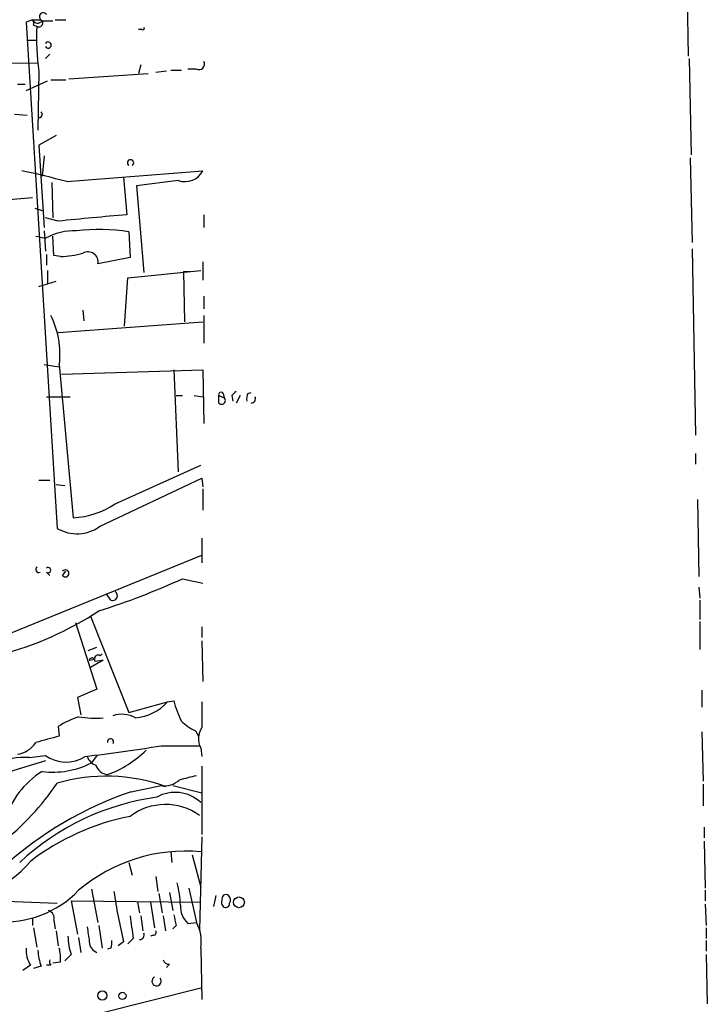
# Model space of a CAD drawing. Extents: x 11 to 193809, y -56361 to 898.
# Drawn here: x 816 to 871, y 722 to 800 of the extents above; entities that cross this region are included whole.
import ezdxf

# ---------------------------------------------------------------- set-up
doc = ezdxf.new("R2010")
doc.units = 0
doc.header["$MEASUREMENT"] = 0
doc.layers.add('MAIN', color=5, linetype='CONTINUOUS')

msp = doc.modelspace()

# ---------------------------------------------------------------- linework, layer by layer
at = {"layer": 'MAIN'}
for p, q in [((868.8493, 807.5507), (869.0187, 797.2213)), ((817.2027, 800.1), (816.6947, 799.9307)), ((816.6947, 799.9307), (819.15, 759.8833)), ((817.2027, 800.1), (817.88, 800.1)), ((817.9647, 800.0153), (818.8113, 800.0153)), ((818.9807, 800.1), (819.8273, 800.1)), ((817.2873, 799.6767), (817.5413, 799.592)), ((825.8387, 799.338), (825.5847, 799.338)), ((816.864, 798.4913), (817.5413, 798.4913)), ((818.2187, 797.052), (818.5573, 797.3907)), ((811.6147, 796.6287), (817.626, 796.7133)), ((869.1033, 797.052), (869.2727, 789.432)), ((817.7107, 796.036), (817.626, 791.3793)), ((820.0813, 795.4433), (826.3467, 795.8667)), ((825.754, 796.544), (825.5847, 795.8667)), ((827.786, 796.036), (826.9393, 795.9513)), ((828.1247, 796.1207), (828.9713, 796.1207)), ((830.1567, 796.2053), (829.4793, 796.2053)), ((816.0173, 795.02), (816.61, 795.02)), ((816.6947, 794.512), (818.388, 795.274)), ((818.642, 795.3587), (819.8273, 795.3587)), ((815.7633, 792.6493), (816.7793, 792.5647)), ((819.0653, 790.956), (817.7107, 790.194)), ((817.7107, 790.194), (818.134, 783.6747)), ((818.134, 789.3473), (817.9647, 787.7387)), ((869.188, 789.178), (869.3573, 782.4893)), ((819.912, 787.3153), (830.6647, 788.162)), ((818.7267, 787.2307), (818.8113, 784.4367)), ((824.3993, 787.654), (824.6533, 784.6907)), ((828.7173, 787.4), (825.4153, 786.9767)), ((825.4153, 786.9767), (826.008, 780.1187)), ((813.9853, 785.7913), (817.2027, 786.0453)), ((817.372, 785.1987), (817.9647, 785.0293)), ((819.2347, 784.1827), (818.2187, 784.4367)), ((830.7493, 784.6907), (830.7493, 783.6747)), ((818.134, 783.4207), (818.2187, 781.812)), ((824.8227, 783.336), (824.9073, 781.304)), ((817.4567, 782.9973), (818.2187, 782.828)), ((818.896, 781.4733), (818.8113, 782.9973)), ((869.3573, 781.9813), (869.6113, 767.2493)), ((818.3033, 781.558), (818.3033, 780.7113)), ((819.404, 781.3887), (818.896, 781.4733)), ((824.9073, 781.304), (822.3673, 780.796)), ((818.388, 780.288), (818.388, 779.1873)), ((824.738, 779.6953), (830.4953, 780.288)), ((830.6647, 780.9653), (830.6647, 779.526)), ((817.7107, 779.018), (819.0653, 779.4413)), ((824.484, 775.8853), (824.738, 779.6953)), ((829.1407, 780.2033), (829.6487, 780.2033)), ((829.1407, 780.2033), (829.2253, 776.224)), ((830.7493, 778.256), (830.7493, 777.24)), ((821.182, 777.1553), (821.2667, 776.3087)), ((830.7493, 776.732), (830.7493, 774.5307)), ((819.2347, 775.3773), (830.6647, 776.224)), ((818.134, 772.8373), (819.3193, 772.668)), ((819.3193, 772.8373), (820.42, 760.73)), ((819.4887, 772.0753), (830.6647, 772.414)), ((828.3787, 772.414), (828.7173, 764.3707)), ((830.6647, 772.414), (830.7493, 768.1807)), ((818.3033, 770.2973), (820.166, 770.2973)), ((828.548, 770.382), (829.056, 770.382)), ((829.9873, 770.382), (830.6647, 770.2973)), ((831.9347, 770.382), (832.358, 770.2127)), ((831.9347, 769.7893), (831.9347, 770.382)), ((832.2733, 770.5513), (832.358, 770.2127)), ((832.9507, 770.382), (833.0353, 769.9587)), ((833.628, 770.382), (833.2893, 769.7893)), ((834.2207, 770.5513), (834.4747, 770.636)), ((869.6113, 765.81), (869.6113, 764.9633)), ((823.722, 761.8307), (830.4953, 764.8787)), ((817.7107, 763.6933), (818.5573, 763.6933)), ((819.0653, 763.3547), (819.7427, 763.27)), ((822.5367, 760.0527), (830.58, 763.8627)), ((830.58, 763.8627), (830.6647, 763.1853)), ((830.6647, 763.016), (830.6647, 761.3227)), ((869.7807, 762.1693), (869.8653, 756.0733)), ((830.58, 759.1213), (830.58, 757.174)), ((814.578, 751.2473), (830.58, 757.7667)), ((818.3033, 756.412), (818.5573, 756.158)), ((819.5733, 756.158), (819.8273, 756.4967)), ((829.056, 755.904), (830.6647, 755.5653)), ((823.3833, 754.2107), (823.0447, 754.7187)), ((869.8653, 755.2267), (869.95, 754.38)), ((869.95, 754.2107), (869.95, 752.6867)), ((820.5893, 752.4327), (822.2827, 747.1833)), ((821.7747, 752.9407), (824.8227, 745.3207)), ((869.95, 752.5173), (869.95, 750.316)), ((830.58, 752.094), (830.58, 751.2473)), ((830.58, 750.9933), (830.6647, 747.776)), ((821.6053, 750.2313), (822.2827, 750.4853)), ((821.6053, 750.2313), (822.2827, 750.4853)), ((822.5367, 749.808), (822.706, 749.9773)), ((821.69, 749.4693), (822.1133, 749.554)), ((822.7907, 749.4693), (821.7747, 748.8767)), ((822.1133, 749.3847), (822.7907, 749.4693)), ((822.2827, 747.1833), (820.7587, 746.506)), ((870.1193, 747.0987), (870.1193, 745.744)), ((820.7587, 746.506), (821.0127, 745.1513)), ((824.8227, 745.3207), (827.8707, 746.1673)), ((827.8707, 746.1673), (827.6167, 745.9133)), ((827.8707, 746.1673), (828.3787, 746.252)), ((830.58, 746.1673), (830.58, 744.1353)), ((819.2347, 744.22), (819.3193, 743.458)), ((830.072, 743.8813), (830.326, 743.458)), ((870.1193, 743.7967), (870.204, 739.902)), ((827.3627, 742.696), (830.4107, 742.696)), ((830.4953, 742.5267), (830.58, 741.8493)), ((818.2187, 741.5107), (813.816, 740.156)), ((816.9487, 741.7647), (818.2187, 741.934)), ((822.2827, 741.934), (821.8593, 741.3413)), ((830.58, 741.0873), (830.58, 735.6687)), ((824.992, 739.0553), (827.3627, 739.5633)), ((827.3627, 739.5633), (827.7013, 739.4787)), ((828.294, 739.5633), (830.58, 738.9707)), ((870.204, 739.648), (870.204, 737.9547)), ((870.2887, 736.2613), (870.2887, 735.4147)), ((830.58, 735.4993), (830.4107, 728.1333)), ((870.2887, 735.1607), (870.3733, 731.4353)), ((828.1247, 734.314), (828.2093, 733.4673)), ((829.818, 734.06), (830.4953, 731.52)), ((824.8227, 733.4673), (825.0767, 732.4513)), ((826.9393, 732.3667), (827.1087, 731.1813)), ((821.8593, 731.3507), (822.3673, 728.726)), ((829.564, 731.4353), (830.1567, 728.726)), ((870.3733, 731.266), (870.3733, 730.4193)), ((807.974, 730.6733), (819.15, 730.25)), ((820.2507, 730.4193), (820.7587, 727.7947)), ((820.2507, 730.4193), (830.4953, 730.3347)), ((827.1933, 731.012), (827.4473, 729.488)), ((828.04, 731.0967), (828.294, 729.6573)), ((831.6807, 730.8427), (831.5113, 729.996)), ((825.5, 730.3347), (825.6693, 729.488)), ((826.516, 730.3347), (826.8547, 728.3027)), ((870.3733, 730.1653), (870.458, 728.472)), ((817.2027, 729.0647), (817.2027, 728.472)), ((818.896, 728.8953), (818.9807, 728.218)), ((825.754, 729.234), (825.9233, 728.0487)), ((827.532, 729.234), (827.7013, 728.0487)), ((817.2873, 728.3027), (817.5413, 726.7787)), ((819.0653, 728.0487), (819.2347, 726.8633)), ((822.452, 728.472), (822.706, 726.694)), ((828.548, 728.472), (828.294, 728.218)), ((829.4793, 728.6413), (830.1567, 728.726)), ((870.458, 728.3027), (870.458, 727.456)), ((820.8433, 727.5407), (821.0127, 726.3553)), ((825.1613, 727.456), (824.738, 727.0327)), ((826.77, 727.71), (826.516, 727.6253)), ((870.458, 727.2867), (870.458, 726.44)), ((823.3833, 726.694), (823.1293, 726.6093)), ((824.3993, 727.202), (823.976, 726.8633)), ((830.4953, 726.694), (830.58, 722.63)), ((820.2507, 726.186), (819.7427, 725.678)), ((870.458, 726.186), (870.5427, 722.2913)), ((817.0333, 725.3393), (816.4407, 724.916)), ((817.88, 725.2547), (817.2873, 725.0853)), ((818.642, 725.3393), (818.3033, 725.3393)), ((819.404, 725.5933), (818.8113, 725.5087)), ((828.04, 725.424), (827.786, 725.17)), ((816.6947, 720.09), (830.4953, 723.5613))]:
    msp.add_line(p, q, dxfattribs=at)
for centre, radius in [((833.5221, 730.3136), 0.4285), ((822.7136, 722.9456), 0.3618), ((824.3086, 722.9143), 0.2843)]:
    msp.add_circle(centre, radius, dxfattribs=at)
for centre, radius, start, end in [((818.0493, 800.354), 0.3053, 33.684862, 236.315138), ((817.6106, 800.3001), 0.4543, 206.130787, 321.190538), ((816.822, 799.8038), 0.4824, 344.721961, 37.88436), ((817.7107, 799.846), 0.3053, 236.299523, 56.315138), ((835.402, 798.6608), 17.885, 177.015483, 188.439222), ((825.9234, 799.4227), 0.1196, 225, 45), ((818.4304, 798.1103), 0.2469, 210.959776, 149.040224), ((830.3514, 796.6032), 0.443, 243.926622, 26.084995), ((817.7145, 792.6301), 0.2509, 249.347745, 48.732448), ((824.9497, 788.797), 0.2469, 300.959776, 239.040224), ((798.4924, 705.2473), 84.8172, 75.372226, 77.841724), ((829.2555, 788.8939), 1.5879, 250.187679, 332.553868), ((866.073, 313.7328), 472.7758, 95.026104, 95.685669), ((820.486, 778.8177), 4.6069, 87.661172, 119.482479), ((822.4487, 768.7), 14.8273, 80.786705, 96.874296), ((819.108, 789.8108), 8.4273, 272.012868, 284.247146), ((821.5894, 780.96), 0.795, 348.09501, 120.826564), ((812.6456, 773.683), 6.7271, 352.777898, 26.95205), ((832.104, 770.4667), 0.1893, 26.551512, 206.578587), ((832.1464, 770.001), 0.2993, 225, 45.013536), ((917.7824, 685.9139), 119.7133, 134.893835, 135.123052), ((835.0659, 770.1281), 0.9452, 153.402419, 190.324365), ((834.4534, 770.1703), 0.3817, 273.199819, 19.436704), ((820.124, 767.1212), 6.3981, 272.651684, 304.219109), ((820.7145, 762.5436), 3.0862, 239.540573, 306.187068), ((817.7068, 756.6468), 0.2508, 131.282618, 290.652255), ((818.4303, 756.5813), 0.2117, 233.124688, 126.859073), ((819.7956, 756.3273), 0.2795, 217.292298, 142.691393), ((805.2393, 807.9723), 57.2568, 287.495008, 294.579957), ((823.5338, 754.5588), 0.3792, 246.618902, 60.243874), ((807.7954, 775.7833), 26.7851, 266.5767, 303.174621), ((822.3673, 749.6104), 0.2602, 49.39393, 192.519254), ((821.9017, 749.4271), 0.2159, 348.66924, 168.726505), ((824.9636, 748.8065), 3.9264, 275.364724, 317.765379), ((834.9829, 747.7713), 6.7767, 192.955517, 207.489194), ((824.2597, 743.0714), 2.1168, 59.605817, 109.5109), ((823.0326, 738.2815), 7.0491, 108.094121, 122.600485), ((822.198, 753.6998), 8.8224, 261.167184, 273.852091), ((831.6701, 747.3658), 3.8335, 225.250475, 245.362339), ((831.9455, 743.2569), 1.6236, 147.247599, 206.726021), ((815.6507, 744.1633), 2.1757, 279.700436, 326.106156), ((945.3879, 277.5544), 482.6587, 105.141049, 105.370232), ((823.3622, 743.0135), 0.2414, 322.11877, 195.250955), ((806.3128, 870.3826), 129.4101, 276.673312, 279.361352), ((820.2334, 748.3019), 8.4064, 290.150403, 314.996626), ((816.5767, 736.6364), 5.1417, 85.851108, 146.441283), ((818.8104, 747.3372), 6.7266, 262.777362, 296.953221), ((819.8464, 744.1616), 2.7589, 233.844523, 303.057039), ((822.4944, 742.1457), 1.0178, 196.930557, 253.069443), ((821.5895, 734.8312), 6.8674, 121.85893, 163.607305), ((823.2624, 741.5227), 1.1207, 198.23609, 263.178751), ((801.0664, 752.1097), 21.9136, 308.631592, 325.611001), ((823.0356, 726.4752), 13.8152, 70.261841, 106.335171), ((827.6691, 741.1799), 1.6454, 259.267827, 313.515042), ((914.1234, 401.5048), 349.0698, 103.918658, 104.147857), ((834.3246, 711.6623), 28.9391, 108.813611, 132.116922), ((828.4729, 736.0687), 2.9444, 46.618343, 119.477215), ((829.7745, 718.908), 19.9149, 97.938668, 133.023215), ((827.7168, 733.394), 4.6569, 54.657119, 127.106122), ((828.5618, 718.5202), 18.9436, 101.122909, 127.486069), ((829.3114, 721.2568), 13.1108, 84.819142, 130.232278), ((811.4733, 738.0636), 7.1602, 253.985906, 320.942783), ((815.0289, 736.8217), 8.042, 264.971409, 316.303406), ((864.7147, 736.9846), 41.4853, 188.041369, 193.639303), ((820.4646, 729.7847), 8.4273, 2.012868, 14.247146), ((832.5133, 730.2923), 0.3875, 146.88812, 259.502061), ((832.485, 730.6099), 0.3147, 47.717737, 199.667298), ((832.4425, 730.504), 0.4234, 323.140927, 53.111161), ((818.2852, 729.0546), 0.6312, 345.382563, 72.719079), ((830.7821, 730.0193), 1.8964, 178.144597, 226.606801), ((832.485, 730.2076), 0.2993, 261.875312, 8.143638), ((1269.5269, 791.8439), 449.0062, 188.015504, 188.24469), ((1040.1093, 771.2145), 215.8358, 191.192712, 191.421926), ((1117.9511, 770.1226), 299.354, 188.014163, 188.24333), ((826.77, 727.9217), 0.2116, 270, 36.875312), ((827.5087, 727.2405), 3.0362, 349.630508, 29.291964), ((825.4495, 727.8455), 5.4572, 182.312515, 197.703514), ((822.5377, 727.1172), 0.9456, 333.413271, 10.325982), ((825.6482, 727.7523), 0.3816, 273.169835, 19.441701), ((819.0989, 726.5753), 2.4071, 177.173492, 210.895178), ((821.843, 726.7077), 4.221, 182.484836, 200.135029), ((815.5132, 725.8475), 3.8991, 356.261973, 12.538849), ((822.6407, 727.2367), 0.9513, 182.090335, 247.894388), ((819.0233, 725.6357), 0.483, 164.755285, 217.859376), ((827.9722, 725.8726), 0.4537, 194.017867, 278.59446), ((827.0081, 724.0746), 0.367, 114.707536, 42.659093)]:
    msp.add_arc(centre, radius, start, end, dxfattribs=at)

doc.saveas('drawing.dxf')
